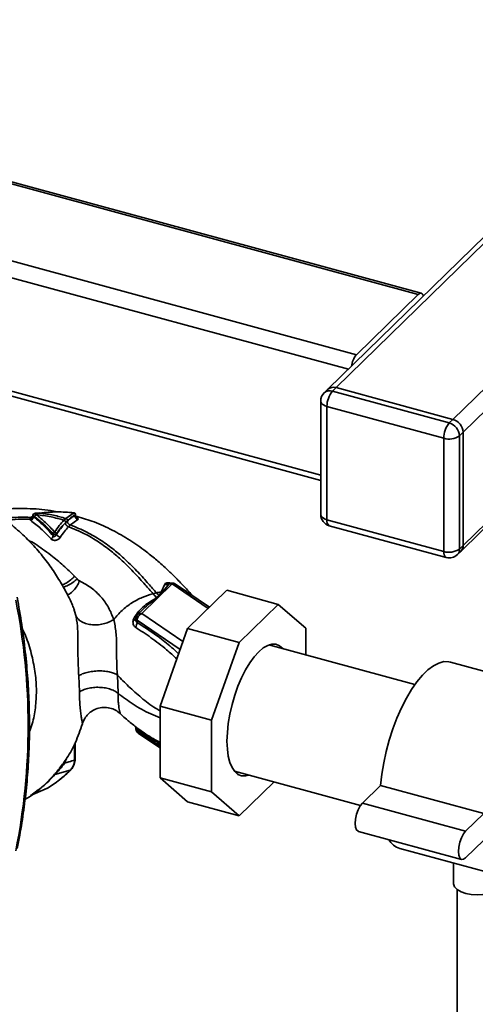
# Paper-space layout 'Blatt1' of a CAD drawing. Units: millimetres. Extents: x 0 to 5940, y 0 to 4200.
# Drawn here: x 5140 to 5257, y 1401 to 1655 of the extents above; entities that cross this region are included whole.
import ezdxf

# ---------------------------------------------------------------- set-up
doc = ezdxf.new("R2010")
doc.units = ezdxf.units.MM
doc.header["$LTSCALE"] = 10

psp = doc.layouts.new('Blatt1')

# ---------------------------------------------------------------- linework, layer by layer
at = {"color": 7, "linetype": 'Continuous', "lineweight": 35}
for p, q in [((5251.39, 1551.82), (5375.5, 1672.95)), ((5254.04, 1548.52), (5380.21, 1671.67)), ((5253.48, 1517.95), (5404.27, 1665.13)), ((5254.04, 1519.38), (5403.57, 1665.32)), ((5314.42, 1652.48), (5219.22, 1559.56)), ((5221.32, 1559.99), (5314.42, 1650.86)), ((5243.25, 1584.26), (5098.02, 1623.73)), ((5098.02, 1623.2), (5242.46, 1583.94)), ((5049.71, 1616.53), (5226.6, 1568.45)), ((5048.31, 1612.59), (5224.49, 1564.71)), ((5048.31, 1583.44), (5217.38, 1537.49)), ((5226.6, 1568.45), (5242.46, 1583.94)), ((5048.93, 1581.92), (5217.38, 1536.13)), ((5219.22, 1559.56), (5218.29, 1558.65)), ((5221.32, 1559.99), (5220.38, 1559.08)), ((5220.38, 1559.08), (5250.45, 1550.9)), ((5251.39, 1551.82), (5221.32, 1559.99)), ((5217.38, 1556.51), (5217.38, 1527.36)), ((5249.05, 1546.97), (5218.98, 1555.14)), ((5218.98, 1555.14), (5218.98, 1526)), ((5250.45, 1550.9), (5251.39, 1551.82)), ((5254.04, 1548.52), (5253.11, 1547.61)), ((5254.04, 1519.38), (5254.04, 1548.52)), ((5249.05, 1517.82), (5249.05, 1546.97)), ((5253.11, 1547.61), (5253.11, 1518.47)), ((5145.09, 1527.79), (5143.79, 1527.65)), ((5143.8, 1527.58), (5145.09, 1527.72)), ((5144.21, 1527.29), (5143.8, 1527.58)), ((5153.85, 1527.81), (5151.79, 1526.33)), ((5143.35, 1527.15), (5143.35, 1526.93)), ((5143.42, 1527.02), (5143.42, 1526.83)), ((5151.79, 1526.33), (5151.33, 1525.88)), ((5152.97, 1524.66), (5154.87, 1526.03)), ((5154.22, 1527.09), (5154.22, 1527.21)), ((5154.28, 1527.04), (5154.28, 1527.34)), ((5218.98, 1526), (5249.05, 1517.82)), ((5152.5, 1524.2), (5152.97, 1524.66)), ((5219.6, 1524.47), (5249.67, 1516.29)), ((5148.58, 1522.34), (5148.58, 1521.84)), ((5149.45, 1522.36), (5149.45, 1522.28)), ((5252.55, 1517.04), (5253.48, 1517.95)), ((5253.11, 1518.47), (5254.04, 1519.38)), ((5171.33, 1501.86), (5179.15, 1509.49)), ((5174.23, 1506.97), (5175.14, 1507.18)), ((5176.68, 1507.39), (5175.89, 1506.44)), ((5177.24, 1509.44), (5176.3, 1507.41)), ((5176.68, 1507.39), (5176.3, 1507.41)), ((5178.4, 1509.47), (5176.68, 1507.39)), ((5178.54, 1509.57), (5178.66, 1509.6)), ((5188.43, 1503.18), (5179.15, 1509.49)), ((5188.75, 1503.49), (5179.99, 1509.44)), ((5183.15, 1498.03), (5193.2, 1507.84)), ((5206.47, 1504.23), (5193.2, 1507.84)), ((5175.78, 1506.47), (5175.16, 1505.95)), ((5153.75, 1503.5), (5153.97, 1502.76)), ((5153.97, 1502.76), (5154.48, 1501.1)), ((5171.68, 1503.01), (5170.28, 1501.65)), ((5206.47, 1504.23), (5196.42, 1494.42)), ((5213.58, 1498.12), (5206.47, 1504.23)), ((5169.39, 1500.76), (5169.15, 1500.17)), ((5169.83, 1500.61), (5169.83, 1500.34)), ((5170.14, 1500.13), (5170.12, 1499.57)), ((5181.22, 1492.6), (5170.14, 1500.13)), ((5181.95, 1494.65), (5171.33, 1501.86)), ((5176.04, 1478.04), (5183.15, 1498.03)), ((5196.42, 1494.42), (5183.15, 1498.03)), ((5213.58, 1491.21), (5213.58, 1498.12)), ((5196.42, 1494.42), (5189.31, 1474.43)), ((5241.62, 1483.58), (5204.04, 1493.8)), ((5277.3, 1482.18), (5250.76, 1489.39)), ((5155.12, 1485.88), (5155.29, 1481.71)), ((5165.23, 1481.35), (5165.07, 1486.02)), ((5189.31, 1474.43), (5176.04, 1478.04)), ((5176.04, 1459.57), (5176.04, 1478.04)), ((5189.31, 1474.43), (5189.31, 1455.97)), ((5156.05, 1473.56), (5156.05, 1473.54)), ((5169.82, 1472.54), (5169.83, 1472.25)), ((5169.83, 1472.54), (5169.84, 1472.55)), ((5170.14, 1471.8), (5170.12, 1472.35)), ((5176.04, 1467.79), (5170.14, 1471.8)), ((5170.49, 1471.05), (5176.04, 1467.28)), ((5154.06, 1464.18), (5154.06, 1468.36)), ((5154.24, 1464.54), (5154.24, 1468.68)), ((5151.46, 1463.36), (5151.96, 1464.55)), ((5148.64, 1460.21), (5146.13, 1457.67)), ((5152.93, 1461.54), (5148.94, 1460.42)), ((5189.31, 1455.97), (5176.04, 1459.57)), ((5183.15, 1453.46), (5176.04, 1459.57)), ((5195.2, 1461.28), (5227.61, 1452.47)), ((5196.19, 1461.01), (5195.61, 1460.84)), ((5142.73, 1455.03), (5146.48, 1456.68)), ((5143.08, 1455.22), (5145.44, 1457.05)), ((5147.09, 1456.97), (5143.08, 1455.22)), ((5147.25, 1457.08), (5147.09, 1456.97)), ((5196.42, 1449.85), (5205.31, 1458.53)), ((5228.13, 1453.11), (5232.8, 1457.67)), ((5232.8, 1457.67), (5259.33, 1450.45)), ((5142.75, 1455.03), (5142.76, 1455.03)), ((5144.67, 1456.49), (5142.78, 1455.02)), ((5189.31, 1455.97), (5196.42, 1449.85)), ((5196.42, 1449.85), (5183.15, 1453.46)), ((5228.13, 1453.11), (5254.67, 1445.9)), ((5254.67, 1445.9), (5259.33, 1450.45)), ((5227.09, 1445.82), (5253.62, 1438.61)), ((5237.73, 1441.43), (5264.26, 1434.22)), ((5259.33, 1443.6), (5254.67, 1439.04)), ((5251.51, 1437.68), (5251.51, 1432.56)), ((5252.51, 1430.85), (5252.51, 1379.51))]:
    psp.add_line(p, q, dxfattribs=at)
at = {"color": 7, "linetype": 'Continuous', "lineweight": 35, "flags": 128}
for points in [[(5243.78, 1583.53), (5243.76, 1583.62), (5243.63, 1583.93), (5243.45, 1584.15), (5243.24, 1584.27), (5243, 1584.27), (5242.74, 1584.16), (5242.46, 1583.94)], [(5217.38, 1556.51), (5217.4, 1556.35), (5217.52, 1556.05), (5217.74, 1555.77), (5218.07, 1555.52), (5218.49, 1555.31), (5218.98, 1555.14)], [(5153.84, 1527.83), (5153.84, 1527.83), (5153.85, 1527.81)], [(5153.6, 1526.75), (5153.59, 1526.74), (5153.57, 1526.74), (5153.55, 1526.77)], [(5217.38, 1527.36), (5217.4, 1527.2), (5217.52, 1526.91), (5217.74, 1526.63), (5218.07, 1526.38), (5218.49, 1526.16), (5218.98, 1526)], [(5198.85, 1460.29), (5198.05, 1460.09), (5197.03, 1460.11), (5196.09, 1460.49), (5195.27, 1461.19), (5194.57, 1462.23), (5194.01, 1463.56), (5193.61, 1465.17), (5193.36, 1467.02), (5193.27, 1469.07), (5193.36, 1471.29), (5193.61, 1473.62), (5194.01, 1476.02), (5194.57, 1478.45), (5195.27, 1480.84), (5196.09, 1483.16), (5197.03, 1485.35), (5198.05, 1487.38), (5199.14, 1489.19), (5200.28, 1490.76), (5201.44, 1492.04), (5202.6, 1493.02), (5203.74, 1493.68), (5204.83, 1494), (5205.86, 1493.97), (5206.79, 1493.6), (5207.61, 1492.89), (5207.68, 1492.81)], [(5204.62, 1493.96), (5204.96, 1493.61), (5205.03, 1493.53)], [(5232.8, 1457.67), (5233.12, 1460.52), (5233.6, 1463.44), (5234.24, 1466.39), (5235.03, 1469.33), (5235.96, 1472.21), (5237.01, 1474.99), (5238.17, 1477.62), (5239.42, 1480.07), (5240.75, 1482.3), (5242.13, 1484.28), (5243.54, 1485.98), (5244.96, 1487.36), (5246.37, 1488.42), (5247.74, 1489.13), (5249.07, 1489.49), (5250.32, 1489.48), (5250.76, 1489.39)], [(5153.16, 1461.73), (5153.11, 1461.67), (5152.93, 1461.54)], [(5227.09, 1445.82), (5227.04, 1445.84), (5226.62, 1446.19), (5226.36, 1446.89), (5226.27, 1447.86), (5226.36, 1449.01), (5226.62, 1450.22), (5227.04, 1451.38), (5227.56, 1452.38), (5228.13, 1453.11)], [(5254.67, 1439.04), (5254.09, 1438.65), (5253.57, 1438.63), (5253.16, 1438.98), (5252.89, 1439.68), (5252.8, 1440.65), (5252.89, 1441.8), (5253.16, 1443.01), (5253.57, 1444.17), (5254.09, 1445.17), (5254.67, 1445.9)], [(5254.71, 1429.83), (5253.48, 1430.27), (5252.5, 1430.86), (5251.84, 1431.56), (5251.53, 1432.31), (5251.51, 1432.56)], [(5263.51, 1432.56), (5263.51, 1432.42), (5263.25, 1431.66), (5262.63, 1430.95), (5261.7, 1430.34), (5260.49, 1429.88), (5259.11, 1429.58), (5257.62, 1429.47), (5256.12, 1429.55), (5254.71, 1429.83)]]:
    psp.add_lwpolyline(points, dxfattribs=at)
at = {"color": 7, "linetype": 'Continuous', "lineweight": 35}
for centre, radius, start, end in [((5231.22, 1564.63), 6, 140.4197, 171.8632), ((5220.38, 1556.51), 3, 134.305, 180), ((5219.7, 1557.04), 2.15, 71.5838, 131.3262), ((5225.12, 1555.18), 6.13, 140.5129, 180.3434), ((5220.64, 1557.95), 2.15, 71.5838, 131.3262), ((5255.19, 1547), 6.13, 140.5129, 180.3434), ((5249.47, 1547.4), 3.64, 3.3916, 74.3338), ((5250.4, 1548.31), 3.64, 3.3916, 74.3338), ((5250.43, 1551.38), 4.62, 252.696, 305.3989), ((5143.85, 1527.15), 0.5, 96.4837, 179.9526), ((5144.03, 1527.02), 0.61, 112.4094, 180.0471), ((5145.3, 1527.76), 1.51, 184.3682, 186.8641), ((5153.78, 1527.33), 0.5, 74.7955, 83.7678), ((5153.68, 1527.29), 0.548, 352.3788, 71.7676), ((5153.78, 1527.33), 0.5, 359.9347, 74.7955), ((5142.31, 1526.84), 1.11, 293.7928, 359.0288), ((5155.2, 1526.96), 0.985, 172.1786, 250.6315), ((5220.38, 1527.36), 3, 180, 254.7955), ((5220.49, 1525.71), 1.53, 169.3516, 234.3744), ((5149.24, 1522.22), 0.671, 117.6186, 169.1079), ((5148.76, 1522.09), 0.737, 20.9474, 76.9949), ((5147.39, 1522.11), 1.21, 299.5808, 347.1809), ((5150.68, 1522.74), 1.32, 200.6101, 256.8654), ((5250.56, 1517.54), 1.53, 169.3516, 234.3744), ((5250.43, 1522.24), 4.62, 252.696, 305.3989), ((5251.17, 1518.4), 1.94, 315.3545, 1.9113), ((5252.1, 1519.31), 1.94, 315.3545, 1.9113), ((5250.45, 1519.19), 3, 254.7955, 314.305), ((5179.15, 1508.2), 1.5, 74.7955, 114.0151), ((5177.79, 1510.81), 1.47, 248.0923, 294.3682), ((5178.8, 1508.34), 1.2, 73.374, 109.7393), ((5179.53, 1508.66), 0.906, 59.1853, 114.7278), ((5179.15, 1508.2), 1.5, 55.8223, 74.7955), ((4977.18, 1473.07), 164.93, 348.7388, 11.2612), ((5176.23, 1507.82), 1.43, 251.8048, 256.3913), ((5169.15, 1501.02), 0.852, 270.1265, 322.859), ((5169.6, 1501.62), 0.891, 256.3775, 286.1529), ((5168.18, 1499.57), 1.94, 321.2564, 0.0688), ((5171.33, 1500.57), 1.5, 134.305, 178.6229), ((5170.43, 1500.65), 0.601, 184.1252, 240.6337), ((5170.99, 1500.86), 1.06, 71.1205, 131.7896), ((5171.33, 1472.29), 1.5, 181.3799, 235.8223), ((5170.42, 1472.31), 0.587, 186.1933, 241.6333), ((5171.03, 1471.76), 0.894, 177.4522, 232.7681), ((5175.04, 1468.3), 1.03, 13.6857, 30.3137), ((5153.74, 1464.56), 0.498, 310.6406, 357.9975), ((5143.63, 1454.09), 1.26, 115.8097, 132.305), ((5239.34, 1446.36), 5.19, 210.8286, 251.9376)]:
    psp.add_arc(centre, radius, start, end, dxfattribs=at)
for points, knots in [([(5154, 1502.77), (5153.84, 1503.19), (5153.28, 1504.64), (5152.03, 1507.15), (5150.21, 1510.42), (5148.01, 1513.79), (5145.41, 1517.21), (5142.38, 1520.61), (5139.58, 1523.24), (5137.16, 1525.25), (5135.33, 1526.65), (5133.52, 1527.93), (5130.82, 1529.68), (5128.31, 1531.17), (5126.15, 1532.08), (5125.66, 1532.29)], [0, 0, 0, 0, 0.033694, 0.115564, 0.202886, 0.296973, 0.397791, 0.504124, 0.615997, 0.671779, 0.725297, 0.777577, 0.829174, 0.960838, 1, 1, 1, 1]), ([(5149.61, 1528), (5149.04, 1528.13), (5146.55, 1528.66), (5143.09, 1528.87), (5139.43, 1528.91), (5136.91, 1528.81), (5134.69, 1528.65), (5133.31, 1528.45), (5132.8, 1528.38)], [0, 0, 0, 0, 0.107921, 0.466401, 0.609234, 0.757238, 0.910743, 1, 1, 1, 1]), ([(5145.09, 1527.72), (5145.09, 1527.75), (5145.09, 1527.79), (5145.09, 1527.79), (5145.09, 1527.79)], [0, 0, 0, 0, 0.745839, 1, 1, 1, 1]), ([(5151.79, 1526.33), (5150.76, 1526.63), (5148.59, 1527.25), (5146.29, 1527.56), (5145.09, 1527.72)], [0, 0, 0, 0, 0.4773487, 1, 1, 1, 1]), ([(5145.1, 1527.72), (5146.56, 1527.86), (5149.48, 1528.13), (5152.4, 1527.92), (5153.85, 1527.81)], [0, 0, 0, 0, 0.499457, 1, 1, 1, 1]), ([(5135.77, 1526.29), (5135.81, 1526.3), (5137.03, 1526.53), (5139.45, 1526.66), (5141.72, 1526.63), (5142.82, 1526.61)], [0, 0, 0, 0, 0.016224, 0.524367, 1, 1, 1, 1]), ([(5136.36, 1525.84), (5137.43, 1525.95), (5139.51, 1526.17), (5141.55, 1526.13), (5142.55, 1526.11)], [0, 0, 0, 0, 0.508096, 1, 1, 1, 1]), ([(5143.35, 1526.92), (5143.34, 1526.83), (5143.32, 1526.64), (5143.14, 1526.38), (5142.87, 1526.18), (5142.66, 1526.13), (5142.55, 1526.11)], [0, 0, 0, 0, 0.2414447, 0.5000003, 0.7585558, 1, 1, 1, 1]), ([(5142.82, 1526.61), (5142.73, 1526.52), (5142.55, 1526.36), (5142.55, 1526.18), (5142.55, 1526.11)], [0, 0, 0, 0, 0.558801, 1, 1, 1, 1]), ([(5142.55, 1526.11), (5142.57, 1526.06), (5142.61, 1525.96), (5142.71, 1525.87), (5142.76, 1525.83)], [0, 0, 0, 0, 0.496551, 1, 1, 1, 1]), ([(5142.76, 1525.83), (5143.65, 1525.16), (5145.42, 1523.81), (5147.14, 1521.97), (5147.99, 1521.05)], [0, 0, 0, 0, 0.501424, 1, 1, 1, 1]), ([(5143.41, 1526.87), (5143.36, 1526.86), (5143.22, 1526.82), (5143.02, 1526.74), (5142.89, 1526.66), (5142.82, 1526.61)], [0, 0, 0, 0, 0.202552, 0.603262, 1, 1, 1, 1]), ([(5143.28, 1526.67), (5143.21, 1526.64), (5143.08, 1526.56), (5142.91, 1526.6), (5142.82, 1526.61)], [0, 0, 0, 0, 0.511131, 1, 1, 1, 1]), ([(5143.35, 1526.95), (5143.34, 1526.87), (5143.33, 1526.74), (5143.28, 1526.68), (5143.28, 1526.67), (5143.28, 1526.67)], [0, 0, 0, 0, 0.591523, 0.845564, 1, 1, 1, 1]), ([(5143.42, 1527.02), (5143.4, 1527.04), (5143.37, 1527.08), (5143.35, 1527.12), (5143.35, 1527.15), (5143.35, 1527.15)], [0, 0, 0, 0, 0.471052, 0.942104, 1, 1, 1, 1]), ([(5143.42, 1526.83), (5143.41, 1526.84), (5143.37, 1526.87), (5143.36, 1526.9), (5143.35, 1526.92)], [0, 0, 0, 0, 0.465129, 1, 1, 1, 1]), ([(5143.83, 1526.72), (5143.75, 1526.78), (5143.61, 1526.88), (5143.48, 1526.98), (5143.42, 1527.02)], [0, 0, 0, 0, 0.586129, 1, 1, 1, 1]), ([(5148.58, 1521.84), (5147.62, 1522.91), (5145.91, 1524.81), (5144.18, 1526.21), (5143.42, 1526.83)], [0, 0, 0, 0, 0.5598255, 1, 1, 1, 1]), ([(5143.83, 1526.72), (5143.83, 1526.78), (5143.84, 1526.89), (5143.92, 1527.06), (5144.05, 1527.21), (5144.15, 1527.26), (5144.21, 1527.29)], [0, 0, 0, 0, 0.2409876, 0.4999265, 0.7589061, 1, 1, 1, 1]), ([(5148.58, 1522.34), (5148.14, 1522.82), (5147.26, 1523.78), (5145.67, 1525.29), (5144.53, 1526.18), (5143.83, 1526.72)], [0, 0, 0, 0, 0.279819, 0.558028, 1, 1, 1, 1]), ([(5144.21, 1527.29), (5145.48, 1527.14), (5147.93, 1526.85), (5150.23, 1526.19), (5151.33, 1525.88)], [0, 0, 0, 0, 0.521977, 1, 1, 1, 1]), ([(5148.93, 1522.81), (5148.14, 1523.67), (5146.57, 1525.4), (5144.99, 1526.66), (5144.21, 1527.29)], [0, 0, 0, 0, 0.500306, 1, 1, 1, 1]), ([(5151.33, 1525.88), (5150.92, 1525.45), (5150.1, 1524.59), (5149.32, 1523.4), (5148.93, 1522.81)], [0, 0, 0, 0, 0.500087, 1, 1, 1, 1]), ([(5151.77, 1525.33), (5151.33, 1524.86), (5150.54, 1524.02), (5149.78, 1522.86), (5149.45, 1522.36)], [0, 0, 0, 0, 0.559879, 1, 1, 1, 1]), ([(5151.72, 1525.18), (5151.29, 1524.72), (5150.51, 1523.89), (5149.77, 1522.77), (5149.45, 1522.28)], [0, 0, 0, 0, 0.559881, 1, 1, 1, 1]), ([(5151.77, 1525.33), (5151.76, 1525.38), (5151.75, 1525.47), (5151.7, 1525.58), (5151.64, 1525.67), (5151.57, 1525.74), (5151.47, 1525.82), (5151.38, 1525.86), (5151.33, 1525.88)], [0, 0, 0, 0, 0.239514, 0.368395, 0.499995, 0.631595, 0.760478, 1, 1, 1, 1]), ([(5152.19, 1525.64), (5152.1, 1525.55), (5151.94, 1525.4), (5151.79, 1525.25), (5151.72, 1525.18)], [0, 0, 0, 0, 0.56, 1, 1, 1, 1]), ([(5152.5, 1524.2), (5152.4, 1524.24), (5152.25, 1524.29), (5152.07, 1524.44), (5151.94, 1524.57), (5151.84, 1524.72), (5151.75, 1524.93), (5151.73, 1525.08), (5151.72, 1525.18)], [0, 0, 0, 0, 0.239724, 0.368532, 0.5, 0.631468, 0.760276, 1, 1, 1, 1]), ([(5152.24, 1525.78), (5152.16, 1525.71), (5152, 1525.56), (5151.85, 1525.41), (5151.77, 1525.33)], [0, 0, 0, 0, 0.489079, 1, 1, 1, 1]), ([(5152.24, 1525.78), (5152.23, 1525.84), (5152.22, 1525.93), (5152.17, 1526.04), (5152.11, 1526.12), (5152.04, 1526.2), (5151.94, 1526.28), (5151.85, 1526.31), (5151.79, 1526.33)], [0, 0, 0, 0, 0.239504, 0.368388, 0.499994, 0.631602, 0.760488, 1, 1, 1, 1]), ([(5152.19, 1525.64), (5152.57, 1525.99), (5153.26, 1526.61), (5153.93, 1526.95), (5154.22, 1527.09)], [0, 0, 0, 0, 0.559747, 1, 1, 1, 1]), ([(5152.97, 1524.66), (5152.87, 1524.69), (5152.72, 1524.75), (5152.54, 1524.9), (5152.41, 1525.03), (5152.31, 1525.18), (5152.21, 1525.39), (5152.2, 1525.54), (5152.19, 1525.64)], [0, 0, 0, 0, 0.239716, 0.36853, 0.500005, 0.63148, 0.760291, 1, 1, 1, 1]), ([(5154.22, 1527.21), (5153.86, 1527.02), (5153.2, 1526.67), (5152.53, 1526.06), (5152.24, 1525.78)], [0, 0, 0, 0, 0.560053, 1, 1, 1, 1]), ([(5153.75, 1527.17), (5153.8, 1527.15), (5153.88, 1527.11), (5154.02, 1527.06), (5154.13, 1527.03), (5154.21, 1527.02), (5154.27, 1527.02), (5154.29, 1527.04), (5154.27, 1527.07), (5154.23, 1527.09), (5154.22, 1527.09)], [0, 0, 0, 0, 0.124662, 0.234373, 0.344465, 0.463188, 0.579291, 0.722705, 0.953068, 1, 1, 1, 1]), ([(5184.44, 1506.42), (5184.29, 1506.59), (5183.39, 1507.59), (5181.69, 1509.44), (5179.47, 1511.71), (5177.52, 1513.57), (5175.93, 1515), (5174.58, 1516.15), (5173.27, 1517.2), (5171.05, 1518.9), (5167.76, 1521.16), (5163.28, 1523.65), (5158.77, 1525.67), (5155.62, 1526.58), (5154.15, 1527)], [0, 0, 0, 0, 0.021258, 0.127945, 0.223827, 0.3028182, 0.3610315, 0.4052805, 0.4508937, 0.4981137, 0.6307622, 0.761862, 0.8891164, 1, 1, 1, 1]), ([(5154.18, 1526.82), (5154.2, 1526.83), (5154.25, 1526.87), (5154.26, 1526.96), (5154.27, 1527.03)], [0, 0, 0, 0, 0.3350412, 1, 1, 1, 1]), ([(5154.28, 1527.33), (5154.28, 1527.32), (5154.28, 1527.27), (5154.24, 1527.24), (5154.22, 1527.21)], [0, 0, 0, 0, 0.453791, 1, 1, 1, 1]), ([(5154.87, 1526.03), (5154.92, 1526.05), (5155.01, 1526.1), (5155.03, 1526.2), (5154.97, 1526.3), (5154.81, 1526.41), (5154.57, 1526.51), (5154.37, 1526.59), (5154.25, 1526.62), (5154.24, 1526.62)], [0, 0, 0, 0, 0.161759, 0.32464, 0.489232, 0.655621, 0.823677, 0.992568, 1, 1, 1, 1]), ([(5150.38, 1521.46), (5150.73, 1521.98), (5151.42, 1523.04), (5152.14, 1523.81), (5152.5, 1524.2)], [0, 0, 0, 0, 0.500028, 1, 1, 1, 1]), ([(5152.5, 1524.2), (5153.89, 1523.63), (5156.64, 1522.51), (5160.24, 1520.32), (5163.47, 1517.97), (5166.59, 1515.25), (5169.49, 1512.33), (5172.09, 1509.39), (5173.56, 1507.73), (5174.23, 1506.97)], [0, 0, 0, 0, 0.141134, 0.280161, 0.417609, 0.551274, 0.719926, 0.871701, 1, 1, 1, 1]), ([(5152.97, 1524.66), (5154.4, 1524.08), (5157.23, 1522.93), (5160.92, 1520.71), (5164.22, 1518.31), (5167.4, 1515.56), (5170.34, 1512.6), (5172.98, 1509.64), (5174.46, 1507.95), (5175.14, 1507.18)], [0, 0, 0, 0, 0.142749, 0.282487, 0.420198, 0.553772, 0.721864, 0.872737, 1, 1, 1, 1]), ([(5154.07, 1511.45), (5153.11, 1512.39), (5151.19, 1514.27), (5148.39, 1516.58), (5145.87, 1518.4), (5144.04, 1519.8), (5142.73, 1520.45), (5142.11, 1520.76)], [0, 0, 0, 0, 0.273166, 0.544423, 0.713237, 0.864612, 1, 1, 1, 1]), ([(5147.99, 1521.05), (5148.07, 1520.99), (5148.22, 1520.85), (5148.53, 1520.72), (5148.89, 1520.68), (5149.26, 1520.71), (5149.61, 1520.82), (5149.93, 1520.99), (5150.2, 1521.21), (5150.32, 1521.37), (5150.38, 1521.46)], [0, 0, 0, 0, 0.126734, 0.254463, 0.382284, 0.509075, 0.634128, 0.757181, 0.87886, 1, 1, 1, 1]), ([(5149.45, 1522.28), (5149.39, 1522.16), (5149.32, 1522), (5149.16, 1521.83), (5149.04, 1521.73), (5148.92, 1521.68), (5148.83, 1521.67), (5148.77, 1521.68), (5148.71, 1521.7), (5148.64, 1521.75), (5148.6, 1521.8), (5148.58, 1521.84)], [0, 0, 0, 0, 0.292875, 0.41863, 0.553119, 0.668905, 0.724405, 0.776817, 0.828489, 0.882178, 1, 1, 1, 1]), ([(5154.07, 1511.45), (5153.74, 1511.14), (5153.07, 1510.49), (5151.95, 1509.7), (5151.19, 1509.36), (5150.84, 1509.21)], [0, 0, 0, 0, 0.333266, 0.700784, 1, 1, 1, 1]), ([(5154.7, 1510.77), (5154.37, 1510.48), (5153.67, 1509.88), (5152.45, 1509.12), (5151.59, 1508.79), (5151.17, 1508.63)], [0, 0, 0, 0, 0.314707, 0.66057, 1, 1, 1, 1]), ([(5155.34, 1510.28), (5155.13, 1509.84), (5154.7, 1508.92), (5153.78, 1507.75), (5152.91, 1506.94), (5152.37, 1506.76), (5152.21, 1506.71)], [0, 0, 0, 0, 0.260008, 0.55329, 0.873868, 1, 1, 1, 1]), ([(5154.7, 1510.77), (5154.58, 1510.9), (5154.38, 1511.13), (5154.16, 1511.36), (5154.07, 1511.45)], [0, 0, 0, 0, 0.558956, 1, 1, 1, 1]), ([(5155.34, 1510.28), (5155.22, 1510.34), (5154.98, 1510.47), (5154.79, 1510.67), (5154.7, 1510.77)], [0, 0, 0, 0, 0.499893, 1, 1, 1, 1]), ([(5164.14, 1500.36), (5163.73, 1501.39), (5162.92, 1503.44), (5160.94, 1506.17), (5158.47, 1508.57), (5156.38, 1509.71), (5155.34, 1510.28)], [0, 0, 0, 0, 0.253111, 0.504106, 0.753167, 1, 1, 1, 1]), ([(5178.79, 1509.63), (5178.76, 1509.64), (5178.56, 1509.72), (5178.2, 1509.77), (5177.76, 1509.77), (5177.42, 1509.66), (5177.3, 1509.51), (5177.24, 1509.44)], [0, 0, 0, 0, 0.035383, 0.272968, 0.510928, 0.752456, 1, 1, 1, 1]), ([(5175.14, 1507.18), (5175.33, 1507.23), (5175.72, 1507.32), (5176.11, 1507.38), (5176.3, 1507.41)], [0, 0, 0, 0, 0.500157, 1, 1, 1, 1]), ([(5175.78, 1506.47), (5175.66, 1506.6), (5175.45, 1506.84), (5175.23, 1507.08), (5175.14, 1507.18)], [0, 0, 0, 0, 0.558516, 1, 1, 1, 1]), ([(5176.3, 1507.41), (5176.25, 1507.25), (5176.14, 1506.94), (5175.9, 1506.62), (5175.78, 1506.47)], [0, 0, 0, 0, 0.503381, 1, 1, 1, 1]), ([(5178.4, 1509.47), (5178.43, 1509.5), (5178.46, 1509.55), (5178.53, 1509.57), (5178.54, 1509.57)], [0, 0, 0, 0, 0.884279, 1, 1, 1, 1]), ([(5139.26, 1441.44), (5139.49, 1442.56), (5140.15, 1445.81), (5141.02, 1451.27), (5141.79, 1457.85), (5142.28, 1464.52), (5142.49, 1471.29), (5142.41, 1478.13), (5142.06, 1485.04), (5141.42, 1492.01), (5140.52, 1499.01), (5139.69, 1503.7), (5139.28, 1506.05)], [0, 0, 0, 0, 0.055627, 0.160457, 0.265314, 0.370208, 0.475134, 0.580091, 0.685073, 0.790077, 0.895101, 1, 1, 1, 1]), ([(5164.14, 1500.36), (5164.82, 1501.14), (5166.18, 1502.72), (5168.69, 1504.61), (5171.39, 1506.13), (5173.28, 1506.69), (5174.23, 1506.97)], [0, 0, 0, 0, 0.25071, 0.500335, 0.749403, 1, 1, 1, 1]), ([(5175.16, 1505.95), (5174.93, 1505.79), (5174.47, 1505.47), (5173.33, 1504.85), (5171.98, 1503.89), (5170.49, 1502.49), (5169.75, 1501.34), (5169.39, 1500.76)], [0, 0, 0, 0, 0.124984, 0.249544, 0.49879, 0.748663, 1, 1, 1, 1]), ([(5171.69, 1503), (5172.28, 1503.54), (5173.49, 1504.62), (5174.69, 1505.47), (5175.31, 1505.91)], [0, 0, 0, 0, 0.4916045, 1, 1, 1, 1]), ([(5174.23, 1506.97), (5174.4, 1506.78), (5174.71, 1506.44), (5175.02, 1506.1), (5175.16, 1505.95)], [0, 0, 0, 0, 0.562007, 1, 1, 1, 1]), ([(5175.31, 1505.91), (5175.28, 1505.91), (5175.23, 1505.92), (5175.18, 1505.94), (5175.16, 1505.95)], [0, 0, 0, 0, 0.56, 1, 1, 1, 1]), ([(5175.31, 1505.91), (5175.42, 1506), (5175.61, 1506.18), (5175.81, 1506.36), (5175.89, 1506.44)], [0, 0, 0, 0, 0.5599279, 1, 1, 1, 1]), ([(5154.48, 1501.1), (5154.63, 1500.02), (5154.92, 1497.81), (5154.91, 1493.91), (5154.92, 1489.81), (5155.05, 1487.21), (5155.12, 1485.88)], [0, 0, 0, 0, 0.227469, 0.470296, 0.728834, 1, 1, 1, 1]), ([(5164.14, 1500.36), (5163.8, 1500.15), (5163.08, 1499.71), (5161.74, 1499.24), (5160.23, 1498.96), (5158.64, 1498.94), (5157.16, 1499.19), (5155.94, 1499.69), (5155.01, 1500.33), (5154.65, 1500.85), (5154.48, 1501.1)], [0, 0, 0, 0, 0.1115197, 0.2338384, 0.3645878, 0.5, 0.6354122, 0.7661616, 0.8884803, 1, 1, 1, 1]), ([(5165.07, 1486.02), (5165, 1487.17), (5164.85, 1489.53), (5164.88, 1493.39), (5164.78, 1497.18), (5164.36, 1499.27), (5164.14, 1500.36)], [0, 0, 0, 0, 0.2292, 0.469491, 0.725763, 1, 1, 1, 1]), ([(5169.15, 1500.17), (5169.12, 1499.98), (5169.05, 1499.62), (5169.12, 1499.1), (5169.32, 1498.65), (5169.57, 1498.45), (5169.7, 1498.36)], [0, 0, 0, 0, 0.24535, 0.494527, 0.746818, 1, 1, 1, 1]), ([(5170.12, 1499.57), (5170.09, 1499.59), (5170.02, 1499.63), (5169.91, 1499.77), (5169.84, 1499.97), (5169.84, 1500.14), (5169.84, 1500.2)], [0, 0, 0, 0, 0.1910406, 0.3829669, 0.7824353, 1, 1, 1, 1]), ([(5180.83, 1491.51), (5180.23, 1492.07), (5178.49, 1493.68), (5174.91, 1496.51), (5171.94, 1498.41), (5170.12, 1499.57)], [0, 0, 0, 0, 0.171904, 0.494005, 1, 1, 1, 1]), ([(5142.44, 1471.48), (5142.69, 1472.15), (5143.42, 1474.09), (5144.04, 1477.62), (5144.32, 1481.96), (5144.01, 1486.45), (5143.13, 1491.01), (5142, 1494.92), (5140.96, 1497.25), (5140.59, 1498.09)], [0, 0, 0, 0, 0.087422, 0.252192, 0.416599, 0.580662, 0.744446, 0.907922, 1, 1, 1, 1]), ([(5169.7, 1498.36), (5171.03, 1497.48), (5173.71, 1495.74), (5177.27, 1492.98), (5179.49, 1490.99), (5180.37, 1490.2)], [0, 0, 0, 0, 0.377203, 0.754747, 1, 1, 1, 1]), ([(5165.07, 1486.02), (5164.84, 1486.17), (5164.34, 1486.47), (5163.25, 1486.82), (5161.88, 1487.06), (5160.32, 1487.13), (5158.73, 1487.02), (5157.27, 1486.74), (5156.03, 1486.35), (5155.41, 1486.03), (5155.12, 1485.88)], [0, 0, 0, 0, 0.111605, 0.233945, 0.364659, 0.5, 0.635341, 0.766055, 0.888395, 1, 1, 1, 1]), ([(5165.07, 1486.02), (5166.02, 1485.05), (5167.91, 1483.11), (5171.19, 1480.22), (5173.88, 1478.07), (5175.66, 1477.03), (5176.04, 1476.81)], [0, 0, 0, 0, 0.302359, 0.608355, 0.915261, 1, 1, 1, 1]), ([(5165.23, 1481.35), (5164.99, 1481.54), (5164.49, 1481.93), (5163.39, 1482.4), (5162.03, 1482.75), (5160.48, 1482.92), (5158.89, 1482.87), (5157.43, 1482.62), (5156.2, 1482.23), (5155.58, 1481.88), (5155.29, 1481.71)], [0, 0, 0, 0, 0.111728, 0.2341, 0.364761, 0.5, 0.635239, 0.7659, 0.888272, 1, 1, 1, 1]), ([(5155.29, 1481.71), (5155.33, 1480.36), (5155.39, 1478.36), (5155.65, 1476.27), (5155.83, 1474.99), (5155.99, 1474.13), (5156.09, 1473.64), (5156.06, 1473.57), (5156.05, 1473.56)], [0, 0, 0, 0, 0.3371866, 0.500803, 0.6581498, 0.8098729, 0.9549907, 1, 1, 1, 1]), ([(5165.23, 1481.35), (5166.5, 1480.4), (5169.05, 1478.49), (5172.63, 1476.43), (5175.24, 1475.37), (5176.04, 1475.05)], [0, 0, 0, 0, 0.40729, 0.819087, 1, 1, 1, 1]), ([(5165.79, 1476.17), (5165.79, 1476.17), (5165.81, 1476.15), (5165.61, 1476.84), (5165.37, 1478.19), (5165.24, 1479.8), (5165.23, 1480.82), (5165.23, 1481.35)], [0, 0, 0, 0, 0.148902, 0.401372, 0.684354, 0.837889, 1, 1, 1, 1]), ([(5156.07, 1473.52), (5156.21, 1473.89), (5156.5, 1474.68), (5157.29, 1475.78), (5158.4, 1476.76), (5159.83, 1477.48), (5161.47, 1477.79), (5163.12, 1477.64), (5164.63, 1477.08), (5165.42, 1476.44), (5165.81, 1476.13)], [0, 0, 0, 0, 0.09807, 0.208867, 0.331568, 0.46381, 0.601643, 0.74008, 0.874154, 1, 1, 1, 1]), ([(5165.78, 1476.16), (5165.91, 1476.04), (5166.42, 1475.53), (5167.29, 1474.76), (5168.43, 1473.79), (5169.84, 1472.67), (5171.89, 1471.18), (5174.01, 1469.77), (5175.57, 1468.97), (5176.04, 1468.73)], [0, 0, 0, 0, 0.043678, 0.17495, 0.277638, 0.399367, 0.610184, 0.883522, 1, 1, 1, 1]), ([(5150.21, 1462.13), (5150.85, 1462.98), (5152.4, 1465.03), (5154.43, 1468.76), (5155.51, 1471.9), (5156.07, 1473.53)], [0, 0, 0, 0, 0.2519231, 0.6103188, 1, 1, 1, 1]), ([(5169.84, 1472.55), (5169.84, 1472.55), (5169.85, 1472.56), (5169.92, 1472.52), (5170.02, 1472.44), (5170.09, 1472.38), (5170.12, 1472.35)], [0, 0, 0, 0, 0.097222, 0.558281, 0.779198, 1, 1, 1, 1]), ([(5170.12, 1472.35), (5171.24, 1471.53), (5173.22, 1470.05), (5175.2, 1468.84), (5176.08, 1468.3)], [0, 0, 0, 0, 0.559976, 1, 1, 1, 1]), ([(5154.06, 1464.18), (5153.57, 1464.02), (5152.7, 1463.74), (5151.84, 1463.47), (5151.46, 1463.36)], [0, 0, 0, 0, 0.5600015, 1, 1, 1, 1]), ([(5152.93, 1461.54), (5153.24, 1461.91), (5153.85, 1462.64), (5153.99, 1463.67), (5154.06, 1464.18)], [0, 0, 0, 0, 0.501387, 1, 1, 1, 1]), ([(5153.16, 1461.73), (5153.47, 1462.13), (5154.09, 1462.92), (5154.19, 1463.99), (5154.24, 1464.52)], [0, 0, 0, 0, 0.505878, 1, 1, 1, 1]), ([(5150.25, 1462.1), (5149.99, 1461.78), (5149.59, 1461.29), (5149.01, 1460.64), (5148.76, 1460.36), (5148.64, 1460.21)], [0, 0, 0, 0, 0.4793646, 0.7344153, 1, 1, 1, 1]), ([(5148.94, 1460.42), (5148.98, 1460.46), (5149.05, 1460.55), (5149.2, 1460.72), (5149.36, 1460.89), (5149.73, 1461.27), (5150.52, 1462.08), (5151.08, 1462.84), (5151.46, 1463.36)], [0, 0, 0, 0, 0.054087, 0.106698, 0.160831, 0.217939, 0.466594, 1, 1, 1, 1]), ([(5150.24, 1459.16), (5150.28, 1459.18), (5151.3, 1459.89), (5152.17, 1460.76), (5153.01, 1461.59)], [0, 0, 0, 0, 0.0398744, 1, 1, 1, 1]), ([(5145.58, 1457.16), (5145.79, 1457.31), (5147.04, 1458.26), (5148.07, 1459.44), (5148.94, 1460.42)], [0, 0, 0, 0, 0.1633806, 1, 1, 1, 1]), ([(5147.09, 1456.97), (5148.14, 1457.64), (5150.23, 1459), (5152.03, 1460.69), (5152.93, 1461.54)], [0, 0, 0, 0, 0.499966, 1, 1, 1, 1]), ([(5148.94, 1460.42), (5148.88, 1460.39), (5148.77, 1460.33), (5148.68, 1460.25), (5148.64, 1460.21)], [0, 0, 0, 0, 0.560006, 1, 1, 1, 1]), ([(5141.29, 1454), (5142.81, 1454.95), (5144.48, 1456), (5145.81, 1457.39), (5145.93, 1457.52)], [0, 0, 0, 0, 0.90884, 1, 1, 1, 1]), ([(5146.13, 1457.67), (5146.05, 1457.59), (5145.92, 1457.44), (5145.76, 1457.32), (5145.69, 1457.28)], [0, 0, 0, 0, 0.590212, 1, 1, 1, 1]), ([(5146.41, 1456.66), (5146.56, 1456.72), (5146.77, 1456.79), (5146.95, 1456.9), (5146.99, 1456.93)], [0, 0, 0, 0, 0.747091, 1, 1, 1, 1]), ([(5142.73, 1455.03), (5142.73, 1455.03), (5142.75, 1455.02), (5142.82, 1455.05), (5142.93, 1455.12), (5143.03, 1455.19), (5143.08, 1455.22)], [0, 0, 0, 0, 0.049705, 0.552189, 0.785092, 1, 1, 1, 1])]:
    psp.add_open_spline(points, degree=3, knots=knots, dxfattribs=at)
for points in [[(5149.45, 1522.36), (5149.42, 1522.34), (5149.38, 1522.3), (5149.27, 1522.25), (5149.15, 1522.23), (5149.02, 1522.22), (5148.89, 1522.22), (5148.76, 1522.25), (5148.66, 1522.29), (5148.6, 1522.32), (5148.58, 1522.34)], [(5171.33, 1501.86), (5171.18, 1501.78), (5170.87, 1501.62), (5170.47, 1501.18), (5170.2, 1500.65), (5170.16, 1500.3), (5170.14, 1500.13)]]:
    psp.add_open_spline(points, degree=3, dxfattribs=at)

doc.saveas('drawing.dxf')
